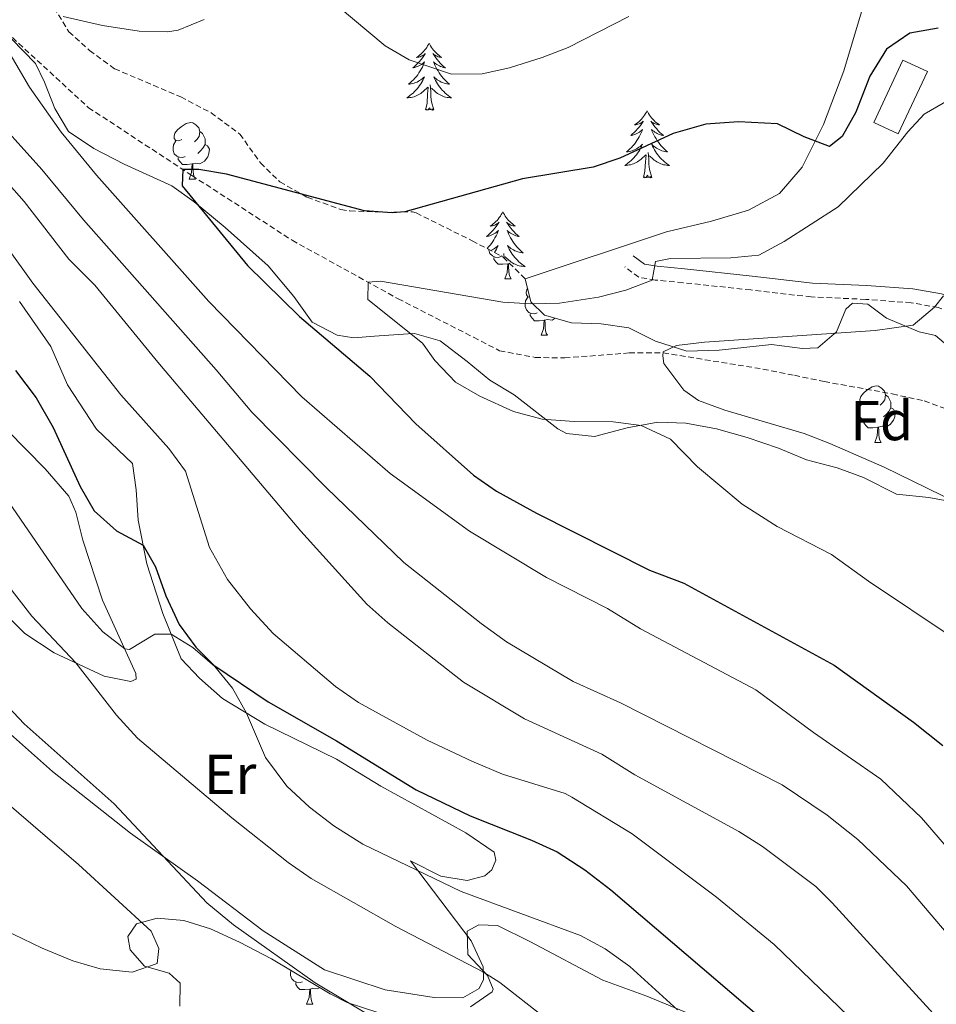
# Model space of a CAD drawing. Units: metres. Extents: x 624042 to 628550, y 4706011 to 4709061.
# Drawn here: x 625102 to 625265, y 4708207 to 4708382 of the extents above; entities that cross this region are included whole.
import ezdxf
from ezdxf.enums import TextEntityAlignment as Align

# ---------------------------------------------------------------- set-up
doc = ezdxf.new("R2010")
doc.units = ezdxf.units.M
doc.header["$MEASUREMENT"] = 0
doc.linetypes.add('TRAZOSX2', pattern=[1.5, 1, -0.5])
for name, color, linetype, lineweight in [('Level 11', 142, 'TRAZOSX2', 13), ('Level 15', 7, 'Continuous', 13), ('Level 21', 19, 'TRAZOSX2', 0), ('Level 35', 92, 'Continuous', 0), ('Level 36', 92, 'Continuous', 0), ('Level 37', 92, 'Continuous', 0), ('Level 4', 36, 'Continuous', 30), ('Level 5', 36, 'Continuous', 0), ('Level 52', 1, 'Continuous', 13)]:
    doc.layers.add(name, color=color, linetype=linetype, lineweight=lineweight)
doc.styles.add('Arial', font='ARIAL.TTF', dxfattribs={"height": 0.2})

msp = doc.modelspace()

# ---------------------------------------------------------------- linework, layer by layer
at = {"layer": 'Level 11', "color": 142, "linetype": 'TRAZOSX2', "lineweight": 13}
msp.add_polyline3d([(625100.96, 4708379.26, 554.09), (625114.5, 4708366.79, 552.24), (625132.87, 4708354.74, 549.8), (625150.71, 4708343.2, 546.76), (625169.53, 4708332.8, 544.32), (625182.98, 4708325.94, 542.97), (625187.59, 4708323.55, 542.04), (625193.91, 4708322.36, 541.2), (625199.18, 4708322.27, 540.94), (625210.65, 4708323.15, 540.44), (625216.69, 4708323.16, 539.93), (625234.44, 4708320.29, 538.67), (625240.02, 4708319.18, 537.49), (625245.35, 4708318.05, 536.81), (625257.43, 4708315.87, 535.89), (625263.11, 4708314.63, 535.46), (625268.66, 4708312.6, 535.13)], dxfattribs=at)
at = {"layer": 'Level 15', "linetype": 'Continuous', "lineweight": 13}
msp.add_polyline3d([(625263.68, 4708373.2, 548.4), (625258.47, 4708362.14, 548.4), (625254.13, 4708364.18, 548.4), (625259.34, 4708375.24, 548.4), (625263.68, 4708373.2, 548.4)], dxfattribs=at)
at = {"layer": 'Level 21', "color": 19, "linetype": 'Continuous', "lineweight": 0}
msp.add_polyline3d([(625211.33, 4708340.45, 546.28), (625213.34, 4708338.98, 545.6), (625215.62, 4708338.59, 544.93), (625220.47, 4708338.13, 544.21), (625232.53, 4708336.83, 543.18), (625243.23, 4708335.6, 542.74), (625252.86, 4708335.17, 542.15), (625261.11, 4708334.56, 540.97), (625266.2, 4708333.65, 539.87), (625272.88, 4708331.56, 538.82), (625280.04, 4708327.86, 537.56), (625286.81, 4708323.11, 536.85), (625295.12, 4708315.84, 536.19), (625299.4, 4708311.39, 535.83), (625306.07, 4708303.62, 535.07), (625312.46, 4708297.73, 534.73), (625316.25, 4708295.16, 534.36), (625329.24, 4708289.47, 533.46), (625333.78, 4708286.79, 533.25), (625340.37, 4708281.86, 532.89), (625342.76, 4708279.63, 532.71), (625346.08, 4708275.79, 532.23), (625360.04, 4708260.22, 529.5)], dxfattribs=at)
at = {"layer": 'Level 21', "color": 19, "linetype": 'TRAZOSX2', "lineweight": 0}
msp.add_polyline3d([(625357.05, 4708260.04, 529.68), (625344.22, 4708274.14, 532.23), (625340.97, 4708277.9, 532.71), (625338.77, 4708279.95, 532.89), (625332.4, 4708284.72, 533.25), (625328.11, 4708287.25, 533.46), (625315.04, 4708292.97, 534.36), (625310.91, 4708295.78, 534.73), (625304.28, 4708301.89, 535.07), (625297.56, 4708309.72, 535.83), (625293.4, 4708314.04, 536.19), (625285.27, 4708321.15, 536.85), (625278.71, 4708325.75, 537.56), (625274.4, 4708328.17, 538.44), (625272, 4708329.23, 538.82), (625265.61, 4708331.23, 539.87), (625260.8, 4708332.09, 540.97), (625252.71, 4708332.69, 542.15), (625243.03, 4708333.12, 542.74), (625232.25, 4708334.36, 543.18), (625220.22, 4708335.66, 544.21), (625215.29, 4708336.12, 544.93), (625212.34, 4708336.63, 545.6), (625209.86, 4708338.45, 546.28)], dxfattribs=at)
at = {"layer": 'Level 35', "color": 92, "linetype": 'TRAZOSX2', "lineweight": 0}
msp.add_polyline3d([(625101.61, 4708397.34, 561.61), (625103.89, 4708392.91, 561.24), (625107.57, 4708385.87, 560.26), (625111.01, 4708380.29, 559.51), (625114.68, 4708376.96, 558.9), (625119.11, 4708373.72, 558.05), (625130.91, 4708368.7, 556.89), (625136.28, 4708365.88, 556.72), (625141.38, 4708362.1, 556.05), (625145.09, 4708356.98, 555.29), (625148.51, 4708353.59, 553.97), (625153.36, 4708350.86, 553.52), (625159.38, 4708348.68, 552.46), (625160.98, 4708348.43, 552.17), (625167.3, 4708348.16, 551.16), (625172.09, 4708348.29, 549.56), (625172.76, 4708348.07, 549.39), (625182.71, 4708343.12, 547.53), (625188.22, 4708340.21, 547.11), (625192.15, 4708336.33, 547.2)], dxfattribs=at)
at = {"layer": 'Level 35', "color": 92, "linetype": 'Continuous', "lineweight": 0, "ltscale": 0.5}
for points in [[(625253.75, 4708389.82, 554.78), (625248.84, 4708373.34, 551.83), (625245.23, 4708363.82, 550.06), (625241.38, 4708356.19, 548.55), (625237.35, 4708351.53, 547.87), (625231.84, 4708348.58, 547.7), (625225.31, 4708346.61, 547.62), (625217.29, 4708344.72, 547.11), (625192.15, 4708336.33, 547.2)], [(625146.42, 4708338.63, 553.77), (625138.77, 4708345.45, 555.19), (625133.25, 4708350.02, 555.54), (625129.28, 4708352.86, 556.66), (625120.85, 4708356.73, 557.99), (625115.45, 4708359.54, 558.32), (625110.91, 4708362.54, 558.58), (625108.47, 4708366.65, 559.08), (625106.66, 4708371.31, 559.59), (625105.06, 4708374.63, 559.67), (625100.77, 4708379.06, 561.44)], [(625276.63, 4708295.12, 543.24), (625263.92, 4708297.47, 543.74), (625258.18, 4708298.03, 543.74), (625252.32, 4708300.98, 544.58), (625247.65, 4708302.7, 544.98), (625242.19, 4708304.16, 545.34), (625237.18, 4708306.19, 545.6), (625231.63, 4708308.13, 545.51), (625226.18, 4708309.67, 547.11), (625220.74, 4708310.65, 547.2), (625215.76, 4708310.82, 547.61), (625210.29, 4708309.83, 548.04), (625204.45, 4708308.32, 548.04), (625199.51, 4708308.83, 547.97), (625197.97, 4708309.63, 547.96), (625190.2, 4708315.69, 548.04), (625185.84, 4708318.34, 548.71), (625181.85, 4708321.63, 549.3), (625177.03, 4708325.31, 549.56), (625172.48, 4708326.62, 550.15), (625171.34, 4708326.57, 550.06), (625165.34, 4708326.13, 551.24), (625161.65, 4708325.83, 551.33), (625158.71, 4708326.33, 552.26), (625154.29, 4708328.62, 552.54), (625151.03, 4708333.22, 552.85), (625146.42, 4708338.63, 553.77)], [(625192.15, 4708336.33, 547.2), (625193.18, 4708332.28, 546.86), (625195.6, 4708329.86, 546.61), (625200.39, 4708328.52, 546.19), (625205.64, 4708328.33, 545.6), (625210.59, 4708327.63, 545.6), (625215.32, 4708325.28, 545.51), (625220.88, 4708323.47, 545.01), (625226.65, 4708323.63, 544.75), (625235.95, 4708324.68, 543.99), (625241.46, 4708323.94, 543.66), (625244.18, 4708324.05, 543.49), (625247.49, 4708326.9, 543.49), (625249.15, 4708330.94, 543.74), (625250.34, 4708331.99, 543.57), (625253.07, 4708331.86, 543.4), (625256.39, 4708329.33, 542.98), (625262.2, 4708326.93, 542.3), (625265.14, 4708326.29, 542.14), (625268.57, 4708323.38, 541.55)], [(625130.72, 4708206.95, 596.58), (625130.81, 4708211.02, 597.61), (625128.81, 4708212.82, 597.52), (625124.44, 4708214.09, 597.44), (625121.87, 4708216.95, 597.1), (625121.49, 4708219.36, 597.1), (625123, 4708221.6, 597.1), (625126.72, 4708222.63, 596.34), (625131.42, 4708222.18, 596.09), (625136.17, 4708220.72, 595.6), (625141.36, 4708218.34, 594.91), (625147.04, 4708215.36, 594.41), (625157.46, 4708209.14, 593.48), (625160.46, 4708207.63, 592.55), (625165.94, 4708205.82, 592.05)], [(625182.43, 4708206.85, 589.35), (625186.27, 4708209.49, 587.21), (625186.46, 4708209.95, 586.99), (625185.42, 4708212.39, 586.14), (625181.94, 4708216.16, 585.22), (625181.84, 4708220.27, 584.88), (625183.92, 4708221.41, 584.88), (625187.24, 4708221.29, 584.88), (625192.95, 4708218.45, 584.29), (625205.98, 4708211.58, 583.53), (625213.76, 4708208.74, 582.35), (625222.07, 4708205.31, 581.59)]]:
    msp.add_polyline3d(points, dxfattribs=at)
at = {"layer": 'Level 36', "color": 92, "linetype": 'Continuous', "lineweight": 0}
for p, q in [((625132.38, 4708354.1, 0.01), (625133.5, 4708354.1, 0.01)), ((625188.43, 4708340, 0.01), (625188.35, 4708340.86, 0.01)), ((625187.88, 4708340.39, 0.01), (625187.94, 4708340.45, 0.01)), ((625188.01, 4708340.32, 0.01), (625188.02, 4708340.41, 0.01)), ((625189.37, 4708339.08, 0.01), (625189.17, 4708339.02, 0.01)), ((625188.52, 4708336.33, 0.01), (625189.64, 4708336.33, 0.01)), ((625194.99, 4708326.3, 0.01), (625196.12, 4708326.3, 0.01)), ((625254.34, 4708307.25, 0.01), (625255.46, 4708307.25, 0.01)), ((625153.28, 4708207.31, 0.01), (625154.41, 4708207.31, 0.01))]:
    msp.add_line(p, q, dxfattribs=at)
for points in [[(625175.06, 4708378.26, 0.01), (625174.95, 4708378.04, 0.01), (625174.8, 4708377.77, 0.01), (625174.63, 4708377.5, 0.01), (625174.45, 4708377.24, 0.01), (625174.25, 4708377, 0.01), (625174.04, 4708376.76, 0.01), (625173.83, 4708376.53, 0.01), (625173.6, 4708376.32, 0.01), (625173.36, 4708376.11, 0.01), (625173.1, 4708375.92, 0.01), (625172.84, 4708375.74, 0.01), (625173.04, 4708375.77, 0.01), (625173.25, 4708375.8, 0.01), (625173.45, 4708375.86, 0.01), (625173.64, 4708375.93, 0.01), (625173.83, 4708376.01, 0.01), (625174.01, 4708376.11, 0.01), (625174.18, 4708376.22, 0.01), (625174.39, 4708376.42, 0.01), (625174.35, 4708376.35, 0.01), (625174.12, 4708376, 0.01), (625173.88, 4708375.67, 0.01), (625173.62, 4708375.34, 0.01), (625173.35, 4708375.03, 0.01), (625173.07, 4708374.72, 0.01), (625172.78, 4708374.43, 0.01), (625172.48, 4708374.14, 0.01), (625172.16, 4708373.87, 0.01), (625172.29, 4708373.9, 0.01), (625172.53, 4708373.96, 0.01), (625172.78, 4708374.03, 0.01), (625173.01, 4708374.12, 0.01), (625173.24, 4708374.22, 0.01), (625173.47, 4708374.34, 0.01), (625173.68, 4708374.47, 0.01), (625173.89, 4708374.61, 0.01), (625174.09, 4708374.77, 0.01), (625174.27, 4708374.94, 0.01), (625174.18, 4708374.72, 0.01), (625174.03, 4708374.36, 0.01), (625173.86, 4708374, 0.01), (625173.67, 4708373.66, 0.01), (625173.47, 4708373.32, 0.01), (625173.26, 4708372.98, 0.01), (625173.03, 4708372.66, 0.01), (625172.8, 4708372.35, 0.01), (625172.54, 4708372.05, 0.01), (625172.28, 4708371.76, 0.01), (625172, 4708371.48, 0.01), (625171.72, 4708371.2, 0.01), (625171.42, 4708370.95, 0.01), (625171.62, 4708370.97, 0.01), (625171.88, 4708371.02, 0.01), (625172.15, 4708371.08, 0.01), (625172.41, 4708371.16, 0.01), (625172.66, 4708371.26, 0.01), (625172.91, 4708371.36, 0.01), (625173.15, 4708371.49, 0.01), (625173.38, 4708371.62, 0.01), (625173.61, 4708371.77, 0.01), (625173.82, 4708371.94, 0.01), (625174.03, 4708372.11, 0.01), (625174.23, 4708372.3, 0.01), (625174.08, 4708371.98, 0.01), (625173.93, 4708371.65, 0.01), (625173.76, 4708371.34, 0.01), (625173.58, 4708371.04, 0.01), (625173.38, 4708370.74, 0.01), (625173.17, 4708370.45, 0.01), (625172.95, 4708370.17, 0.01), (625172.71, 4708369.9, 0.01), (625172.47, 4708369.65, 0.01), (625172.21, 4708369.4, 0.01), (625171.94, 4708369.17, 0.01), (625171.66, 4708368.94, 0.01), (625171.37, 4708368.74, 0.01), (625171.08, 4708368.54, 0.01), (625171.35, 4708368.55, 0.01), (625171.61, 4708368.58, 0.01), (625171.87, 4708368.62, 0.01), (625172.13, 4708368.68, 0.01), (625172.39, 4708368.75, 0.01), (625172.64, 4708368.84, 0.01), (625172.88, 4708368.94, 0.01), (625173.12, 4708369.06, 0.01), (625173.35, 4708369.19, 0.01), (625173.57, 4708369.33, 0.01), (625173.78, 4708369.49, 0.01), (625173.99, 4708369.66, 0.01), (625174.83, 4708370.46, 0.01)], [(625175.06, 4708378.26, 0.01), (625175.17, 4708378.04, 0.01), (625175.33, 4708377.77, 0.01), (625175.5, 4708377.5, 0.01), (625175.68, 4708377.24, 0.01), (625175.87, 4708377, 0.01), (625176.08, 4708376.76, 0.01), (625176.3, 4708376.53, 0.01), (625176.53, 4708376.32, 0.01), (625176.77, 4708376.11, 0.01), (625177.02, 4708375.92, 0.01), (625177.28, 4708375.74, 0.01), (625177.08, 4708375.77, 0.01), (625176.88, 4708375.8, 0.01), (625176.68, 4708375.86, 0.01), (625176.48, 4708375.93, 0.01), (625176.29, 4708376.01, 0.01), (625176.11, 4708376.11, 0.01), (625175.94, 4708376.22, 0.01), (625175.73, 4708376.42, 0.01), (625175.78, 4708376.35, 0.01), (625176, 4708376, 0.01), (625176.25, 4708375.67, 0.01), (625176.5, 4708375.34, 0.01), (625176.77, 4708375.03, 0.01), (625177.05, 4708374.72, 0.01), (625177.34, 4708374.43, 0.01), (625177.65, 4708374.14, 0.01), (625177.96, 4708373.87, 0.01), (625177.84, 4708373.9, 0.01), (625177.59, 4708373.96, 0.01), (625177.35, 4708374.03, 0.01), (625177.11, 4708374.12, 0.01), (625176.88, 4708374.22, 0.01), (625176.66, 4708374.34, 0.01), (625176.44, 4708374.47, 0.01), (625176.24, 4708374.61, 0.01), (625176.04, 4708374.77, 0.01), (625175.85, 4708374.94, 0.01), (625175.94, 4708374.72, 0.01), (625176.1, 4708374.36, 0.01), (625176.27, 4708374, 0.01), (625176.45, 4708373.66, 0.01), (625176.65, 4708373.32, 0.01), (625176.86, 4708372.98, 0.01), (625177.09, 4708372.66, 0.01), (625177.33, 4708372.35, 0.01), (625177.58, 4708372.05, 0.01), (625177.84, 4708371.76, 0.01), (625178.12, 4708371.48, 0.01), (625178.41, 4708371.2, 0.01), (625178.7, 4708370.95, 0.01), (625178.51, 4708370.97, 0.01), (625178.24, 4708371.02, 0.01), (625177.98, 4708371.08, 0.01), (625177.72, 4708371.16, 0.01), (625177.46, 4708371.26, 0.01), (625177.22, 4708371.36, 0.01), (625176.97, 4708371.49, 0.01), (625176.74, 4708371.62, 0.01), (625176.52, 4708371.77, 0.01), (625176.3, 4708371.94, 0.01), (625176.09, 4708372.11, 0.01), (625175.9, 4708372.3, 0.01), (625176.04, 4708371.98, 0.01), (625176.19, 4708371.65, 0.01), (625176.36, 4708371.34, 0.01), (625176.55, 4708371.04, 0.01), (625176.74, 4708370.74, 0.01), (625176.95, 4708370.45, 0.01), (625177.18, 4708370.17, 0.01), (625177.41, 4708369.9, 0.01), (625177.66, 4708369.65, 0.01), (625177.92, 4708369.4, 0.01), (625178.18, 4708369.17, 0.01), (625178.46, 4708368.94, 0.01), (625178.75, 4708368.74, 0.01), (625179.04, 4708368.54, 0.01), (625178.78, 4708368.55, 0.01), (625178.51, 4708368.58, 0.01), (625178.25, 4708368.62, 0.01), (625177.99, 4708368.68, 0.01), (625177.74, 4708368.75, 0.01), (625177.49, 4708368.84, 0.01), (625177.24, 4708368.94, 0.01), (625177.01, 4708369.06, 0.01), (625176.78, 4708369.19, 0.01), (625176.55, 4708369.33, 0.01), (625176.34, 4708369.49, 0.01), (625176.14, 4708369.66, 0.01), (625175.48, 4708370.28, 0.01)], [(625174.44, 4708366.41, 0.01), (625174.69, 4708367.53, 0.01), (625174.8, 4708369.27, 0.01), (625174.85, 4708369.7, 0.01), (625174.91, 4708370.42, 0.01)], [(625175.91, 4708366.41, 0.01), (625175.48, 4708367.85, 0.01), (625175.39, 4708368.75, 0.01), (625175.35, 4708369.7, 0.01), (625175.24, 4708370.87, 0.01)], [(625175.91, 4708366.41, 0.01), (625175.74, 4708366.34, 0.01), (625175.72, 4708366.58, 0.01), (625175.53, 4708366.36, 0.01), (625175.41, 4708366.56, 0.01), (625175.29, 4708366.45, 0.01), (625175.02, 4708366.4, 0.01), (625175.21, 4708366.79, 0.01), (625174.83, 4708366.41, 0.01), (625174.64, 4708366.36, 0.01), (625174.6, 4708366.52, 0.01), (625174.44, 4708366.41, 0.01)], [(625213.83, 4708366.24, 0.01), (625213.72, 4708366.02, 0.01), (625213.56, 4708365.74, 0.01), (625213.39, 4708365.48, 0.01), (625213.21, 4708365.22, 0.01), (625213.02, 4708364.97, 0.01), (625212.81, 4708364.73, 0.01), (625212.59, 4708364.51, 0.01), (625212.36, 4708364.29, 0.01), (625212.12, 4708364.09, 0.01), (625211.87, 4708363.9, 0.01), (625211.61, 4708363.72, 0.01), (625211.81, 4708363.74, 0.01), (625212.01, 4708363.78, 0.01), (625212.21, 4708363.83, 0.01), (625212.41, 4708363.9, 0.01), (625212.6, 4708363.99, 0.01), (625212.78, 4708364.09, 0.01), (625212.95, 4708364.2, 0.01), (625213.16, 4708364.39, 0.01), (625213.12, 4708364.32, 0.01), (625212.88, 4708363.98, 0.01), (625212.64, 4708363.64, 0.01), (625212.39, 4708363.32, 0.01), (625212.12, 4708363, 0.01), (625211.84, 4708362.7, 0.01), (625211.55, 4708362.4, 0.01), (625211.24, 4708362.12, 0.01), (625210.93, 4708361.85, 0.01), (625211.05, 4708361.87, 0.01), (625211.3, 4708361.93, 0.01), (625211.54, 4708362, 0.01), (625211.78, 4708362.09, 0.01), (625212.01, 4708362.19, 0.01), (625212.23, 4708362.31, 0.01), (625212.45, 4708362.44, 0.01), (625212.66, 4708362.59, 0.01), (625212.85, 4708362.74, 0.01), (625213.04, 4708362.92, 0.01), (625212.95, 4708362.69, 0.01), (625212.8, 4708362.33, 0.01), (625212.62, 4708361.98, 0.01), (625212.44, 4708361.63, 0.01), (625212.24, 4708361.29, 0.01), (625212.03, 4708360.96, 0.01), (625211.8, 4708360.64, 0.01), (625211.56, 4708360.33, 0.01), (625211.31, 4708360.02, 0.01), (625211.05, 4708359.73, 0.01), (625210.77, 4708359.45, 0.01), (625210.48, 4708359.18, 0.01), (625210.19, 4708358.92, 0.01), (625210.38, 4708358.95, 0.01), (625210.65, 4708358.99, 0.01), (625210.91, 4708359.06, 0.01), (625211.17, 4708359.14, 0.01), (625211.43, 4708359.23, 0.01), (625211.68, 4708359.34, 0.01), (625211.92, 4708359.46, 0.01), (625212.15, 4708359.6, 0.01), (625212.38, 4708359.75, 0.01), (625212.59, 4708359.91, 0.01), (625212.8, 4708360.09, 0.01), (625212.99, 4708360.28, 0.01), (625212.85, 4708359.95, 0.01), (625212.7, 4708359.63, 0.01), (625212.53, 4708359.32, 0.01), (625212.34, 4708359.01, 0.01), (625212.15, 4708358.71, 0.01), (625211.94, 4708358.42, 0.01), (625211.71, 4708358.15, 0.01), (625211.48, 4708357.88, 0.01), (625211.23, 4708357.62, 0.01), (625210.98, 4708357.38, 0.01), (625210.71, 4708357.14, 0.01), (625210.43, 4708356.92, 0.01), (625210.14, 4708356.71, 0.01), (625209.85, 4708356.52, 0.01), (625210.11, 4708356.53, 0.01), (625210.38, 4708356.55, 0.01), (625210.64, 4708356.6, 0.01), (625210.9, 4708356.65, 0.01), (625211.15, 4708356.72, 0.01), (625211.4, 4708356.81, 0.01), (625211.65, 4708356.91, 0.01), (625211.88, 4708357.03, 0.01), (625212.11, 4708357.16, 0.01), (625212.34, 4708357.31, 0.01), (625212.55, 4708357.46, 0.01), (625212.75, 4708357.63, 0.01), (625213.6, 4708358.43, 0.01)], [(625213.83, 4708366.24, 0.01), (625213.94, 4708366.02, 0.01), (625214.09, 4708365.74, 0.01), (625214.26, 4708365.48, 0.01), (625214.44, 4708365.22, 0.01), (625214.64, 4708364.97, 0.01), (625214.84, 4708364.73, 0.01), (625215.06, 4708364.51, 0.01), (625215.29, 4708364.29, 0.01), (625215.53, 4708364.09, 0.01), (625215.78, 4708363.9, 0.01), (625216.04, 4708363.72, 0.01), (625215.85, 4708363.74, 0.01), (625215.64, 4708363.78, 0.01), (625215.44, 4708363.83, 0.01), (625215.25, 4708363.9, 0.01), (625215.06, 4708363.99, 0.01), (625214.88, 4708364.09, 0.01), (625214.7, 4708364.2, 0.01), (625214.5, 4708364.39, 0.01), (625214.54, 4708364.32, 0.01), (625214.77, 4708363.98, 0.01), (625215.01, 4708363.64, 0.01), (625215.27, 4708363.32, 0.01), (625215.54, 4708363, 0.01), (625215.82, 4708362.7, 0.01), (625216.11, 4708362.4, 0.01), (625216.41, 4708362.12, 0.01), (625216.73, 4708361.85, 0.01), (625216.6, 4708361.87, 0.01), (625216.36, 4708361.93, 0.01), (625216.11, 4708362, 0.01), (625215.88, 4708362.09, 0.01), (625215.65, 4708362.19, 0.01), (625215.42, 4708362.31, 0.01), (625215.21, 4708362.44, 0.01), (625215, 4708362.59, 0.01), (625214.8, 4708362.74, 0.01), (625214.62, 4708362.92, 0.01), (625214.7, 4708362.69, 0.01), (625214.86, 4708362.33, 0.01), (625215.03, 4708361.98, 0.01), (625215.22, 4708361.63, 0.01), (625215.42, 4708361.29, 0.01), (625215.63, 4708360.96, 0.01), (625215.86, 4708360.64, 0.01), (625216.1, 4708360.33, 0.01), (625216.35, 4708360.02, 0.01), (625216.61, 4708359.73, 0.01), (625216.88, 4708359.45, 0.01), (625217.17, 4708359.18, 0.01), (625217.47, 4708358.92, 0.01), (625217.27, 4708358.95, 0.01), (625217.01, 4708358.99, 0.01), (625216.74, 4708359.06, 0.01), (625216.48, 4708359.14, 0.01), (625216.23, 4708359.23, 0.01), (625215.98, 4708359.34, 0.01), (625215.74, 4708359.46, 0.01), (625215.51, 4708359.6, 0.01), (625215.28, 4708359.75, 0.01), (625215.06, 4708359.91, 0.01), (625214.86, 4708360.09, 0.01), (625214.66, 4708360.28, 0.01), (625214.8, 4708359.95, 0.01), (625214.96, 4708359.63, 0.01), (625215.13, 4708359.32, 0.01), (625215.31, 4708359.01, 0.01), (625215.51, 4708358.71, 0.01), (625215.72, 4708358.42, 0.01), (625215.94, 4708358.15, 0.01), (625216.18, 4708357.88, 0.01), (625216.42, 4708357.62, 0.01), (625216.68, 4708357.38, 0.01), (625216.95, 4708357.14, 0.01), (625217.23, 4708356.92, 0.01), (625217.52, 4708356.71, 0.01), (625217.81, 4708356.52, 0.01), (625217.54, 4708356.53, 0.01), (625217.28, 4708356.55, 0.01), (625217.02, 4708356.6, 0.01), (625216.76, 4708356.65, 0.01), (625216.5, 4708356.72, 0.01), (625216.25, 4708356.81, 0.01), (625216.01, 4708356.91, 0.01), (625215.77, 4708357.03, 0.01), (625215.54, 4708357.16, 0.01), (625215.32, 4708357.31, 0.01), (625215.11, 4708357.46, 0.01), (625214.9, 4708357.63, 0.01), (625214.25, 4708358.25, 0.01)], [(625131.08, 4708361.16, 0.01), (625130.55, 4708360.89, 0.01), (625130.02, 4708360.95, 0.01), (625129.75, 4708361.32, 0.01), (625129.7, 4708361.74, 0.01), (625129.86, 4708362.26, 0.01), (625130.34, 4708362.86, 0.01), (625130.97, 4708363.39, 0.01), (625131.87, 4708363.97, 0.01), (625132.62, 4708364.13, 0.01), (625133.04, 4708364.08, 0.01), (625133.57, 4708363.76, 0.01), (625134.1, 4708363.18, 0.01), (625134.26, 4708362.54, 0.01), (625134.15, 4708361.69, 0.01), (625133.73, 4708361.16, 0.01), (625133.31, 4708360.73, 0.01)], [(625134.26, 4708362.54, 0.01), (625134.74, 4708362.22, 0.01), (625135.05, 4708361.58, 0.01), (625135.21, 4708361.26, 0.01), (625135.21, 4708360.68, 0.01), (625135.21, 4708360.26, 0.01), (625134.84, 4708359.57, 0.01), (625134.42, 4708359.09, 0.01), (625133.94, 4708358.67, 0.01)], [(625131.66, 4708358.08, 0.01), (625131.24, 4708357.92, 0.01), (625130.65, 4708357.98, 0.01), (625130.18, 4708358.19, 0.01), (625129.75, 4708358.61, 0.01), (625129.54, 4708359.2, 0.01), (625129.54, 4708359.62, 0.01), (625129.59, 4708360.2, 0.01), (625130.02, 4708360.89, 0.01)], [(625135.21, 4708360.26, 0.01), (625135.67, 4708360.01, 0.01), (625136.01, 4708359.39, 0.01), (625135.9, 4708358.67, 0.01), (625135.69, 4708358.03, 0.01), (625135.11, 4708357.29, 0.01), (625134.31, 4708356.81, 0.01), (625133.46, 4708356.91, 0.01), (625133.03, 4708356.78, 0.01)], [(625213.21, 4708354.38, 0.01), (625213.45, 4708355.5, 0.01), (625213.57, 4708357.24, 0.01), (625213.62, 4708357.68, 0.01), (625213.68, 4708358.4, 0.01)], [(625214.68, 4708354.38, 0.01), (625214.25, 4708355.82, 0.01), (625214.16, 4708356.73, 0.01), (625214.11, 4708357.68, 0.01), (625214.01, 4708358.84, 0.01)], [(625132.92, 4708356.78, 0.01), (625132.03, 4708356.7, 0.01), (625131.19, 4708356.7, 0.01), (625130.76, 4708357.13, 0.01), (625130.44, 4708357.6, 0.01), (625130.44, 4708357.92, 0.01)], [(625132.38, 4708354.1, 0.01), (625132.81, 4708355.26, 0.01), (625132.92, 4708356.78, 0.01), (625133.03, 4708356.78, 0.01), (625133.07, 4708356.2, 0.01), (625133.1, 4708355.51, 0.01), (625133.17, 4708354.9, 0.01), (625133.29, 4708354.5, 0.01), (625133.5, 4708354.1, 0.01)], [(625214.68, 4708354.38, 0.01), (625214.5, 4708354.32, 0.01), (625214.49, 4708354.56, 0.01), (625214.3, 4708354.33, 0.01), (625214.18, 4708354.54, 0.01), (625214.05, 4708354.43, 0.01), (625213.78, 4708354.37, 0.01), (625213.98, 4708354.77, 0.01), (625213.6, 4708354.39, 0.01), (625213.41, 4708354.33, 0.01), (625213.37, 4708354.5, 0.01), (625213.21, 4708354.38, 0.01)], [(625188.17, 4708348.25, 0.01), (625188.06, 4708348.03, 0.01), (625187.9, 4708347.76, 0.01), (625187.74, 4708347.49, 0.01), (625187.55, 4708347.23, 0.01), (625187.36, 4708346.98, 0.01), (625187.15, 4708346.75, 0.01), (625186.93, 4708346.52, 0.01), (625186.7, 4708346.3, 0.01), (625186.46, 4708346.1, 0.01), (625186.21, 4708345.91, 0.01), (625185.95, 4708345.73, 0.01), (625186.15, 4708345.76, 0.01), (625186.36, 4708345.79, 0.01), (625186.55, 4708345.85, 0.01), (625186.75, 4708345.92, 0.01), (625186.94, 4708346, 0.01), (625187.12, 4708346.1, 0.01), (625187.29, 4708346.21, 0.01), (625187.5, 4708346.4, 0.01), (625187.46, 4708346.34, 0.01), (625187.23, 4708345.99, 0.01), (625186.98, 4708345.66, 0.01), (625186.73, 4708345.33, 0.01), (625186.46, 4708345.02, 0.01), (625186.18, 4708344.71, 0.01), (625185.89, 4708344.42, 0.01), (625185.58, 4708344.13, 0.01), (625185.27, 4708343.86, 0.01), (625185.4, 4708343.89, 0.01), (625185.64, 4708343.94, 0.01), (625185.88, 4708344.02, 0.01), (625186.12, 4708344.1, 0.01), (625186.35, 4708344.21, 0.01), (625186.57, 4708344.33, 0.01), (625186.79, 4708344.46, 0.01), (625187, 4708344.6, 0.01), (625187.19, 4708344.76, 0.01), (625187.38, 4708344.93, 0.01), (625187.29, 4708344.71, 0.01), (625187.14, 4708344.35, 0.01), (625186.97, 4708343.99, 0.01), (625186.78, 4708343.64, 0.01), (625186.58, 4708343.3, 0.01), (625186.37, 4708342.97, 0.01), (625186.14, 4708342.65, 0.01), (625185.9, 4708342.34, 0.01), (625185.65, 4708342.04, 0.01), (625185.39, 4708341.74, 0.01), (625185.37, 4708341.72, 0.01)], [(625188.17, 4708348.25, 0.01), (625188.28, 4708348.03, 0.01), (625188.44, 4708347.76, 0.01), (625188.6, 4708347.49, 0.01), (625188.79, 4708347.23, 0.01), (625188.98, 4708346.98, 0.01), (625189.19, 4708346.75, 0.01), (625189.41, 4708346.52, 0.01), (625189.64, 4708346.3, 0.01), (625189.88, 4708346.1, 0.01), (625190.13, 4708345.91, 0.01), (625190.39, 4708345.73, 0.01), (625190.19, 4708345.76, 0.01), (625189.98, 4708345.79, 0.01), (625189.79, 4708345.85, 0.01), (625189.59, 4708345.92, 0.01), (625189.4, 4708346, 0.01), (625189.22, 4708346.1, 0.01), (625189.05, 4708346.21, 0.01), (625188.84, 4708346.4, 0.01), (625188.88, 4708346.34, 0.01), (625189.11, 4708345.99, 0.01), (625189.36, 4708345.66, 0.01), (625189.61, 4708345.33, 0.01), (625189.88, 4708345.02, 0.01), (625190.16, 4708344.71, 0.01), (625190.45, 4708344.42, 0.01), (625190.76, 4708344.13, 0.01), (625191.07, 4708343.86, 0.01), (625190.94, 4708343.89, 0.01), (625190.7, 4708343.94, 0.01), (625190.46, 4708344.02, 0.01), (625190.22, 4708344.1, 0.01), (625189.99, 4708344.21, 0.01), (625189.77, 4708344.33, 0.01), (625189.55, 4708344.46, 0.01), (625189.34, 4708344.6, 0.01), (625189.15, 4708344.76, 0.01), (625188.96, 4708344.93, 0.01), (625189.05, 4708344.71, 0.01), (625189.2, 4708344.35, 0.01), (625189.37, 4708343.99, 0.01), (625189.56, 4708343.64, 0.01), (625189.76, 4708343.3, 0.01), (625189.97, 4708342.97, 0.01), (625190.2, 4708342.65, 0.01), (625190.44, 4708342.34, 0.01), (625190.69, 4708342.04, 0.01), (625190.95, 4708341.74, 0.01), (625191.23, 4708341.46, 0.01), (625191.51, 4708341.19, 0.01), (625191.81, 4708340.94, 0.01), (625191.62, 4708340.96, 0.01), (625191.35, 4708341.01, 0.01), (625191.08, 4708341.07, 0.01), (625190.83, 4708341.15, 0.01), (625190.57, 4708341.24, 0.01), (625190.32, 4708341.35, 0.01), (625190.08, 4708341.48, 0.01), (625189.85, 4708341.61, 0.01), (625189.62, 4708341.76, 0.01), (625189.41, 4708341.93, 0.01), (625189.2, 4708342.1, 0.01), (625189.01, 4708342.29, 0.01), (625189.15, 4708341.96, 0.01), (625189.3, 4708341.64, 0.01), (625189.47, 4708341.33, 0.01), (625189.65, 4708341.02, 0.01), (625189.85, 4708340.73, 0.01), (625190.06, 4708340.44, 0.01), (625190.28, 4708340.16, 0.01), (625190.52, 4708339.89, 0.01), (625190.76, 4708339.64, 0.01), (625191.02, 4708339.39, 0.01), (625191.29, 4708339.16, 0.01), (625191.57, 4708338.93, 0.01), (625191.86, 4708338.72, 0.01), (625192.15, 4708338.53, 0.01), (625191.88, 4708338.54, 0.01), (625191.62, 4708338.57, 0.01), (625191.36, 4708338.61, 0.01), (625191.1, 4708338.67, 0.01), (625190.85, 4708338.74, 0.01), (625190.6, 4708338.82, 0.01), (625190.35, 4708338.93, 0.01), (625190.11, 4708339.04, 0.01), (625189.88, 4708339.18, 0.01), (625189.66, 4708339.32, 0.01), (625189.45, 4708339.48, 0.01), (625189.25, 4708339.65, 0.01), (625188.59, 4708340.27, 0.01)], [(625187.8, 4708340.31, 0.01), (625187.38, 4708340.15, 0.01), (625186.79, 4708340.21, 0.01), (625186.32, 4708340.42, 0.01), (625185.89, 4708340.84, 0.01), (625185.68, 4708341.43, 0.01), (625185.68, 4708341.55, 0.01)], [(625186.04, 4708341.36, 0.01), (625186.26, 4708341.48, 0.01), (625186.49, 4708341.61, 0.01), (625186.72, 4708341.76, 0.01), (625186.93, 4708341.93, 0.01), (625187.14, 4708342.1, 0.01), (625187.33, 4708342.29, 0.01), (625187.19, 4708341.96, 0.01), (625187.04, 4708341.64, 0.01), (625186.87, 4708341.33, 0.01), (625186.69, 4708341.02, 0.01)], [(625189.06, 4708339.02, 0.01), (625188.17, 4708338.93, 0.01), (625187.32, 4708338.93, 0.01), (625186.9, 4708339.36, 0.01), (625186.58, 4708339.84, 0.01), (625186.58, 4708340.15, 0.01)], [(625188.52, 4708336.33, 0.01), (625188.95, 4708337.49, 0.01), (625189.06, 4708339.02, 0.01), (625189.17, 4708339.02, 0.01), (625189.2, 4708338.43, 0.01), (625189.24, 4708337.74, 0.01), (625189.31, 4708337.13, 0.01), (625189.42, 4708336.73, 0.01), (625189.64, 4708336.33, 0.01)], [(625192.97, 4708333.11, 0.01), (625192.63, 4708333.14, 0.01), (625192.36, 4708333.52, 0.01), (625192.31, 4708333.94, 0.01), (625192.47, 4708334.46, 0.01), (625192.59, 4708334.61, 0.01)], [(625102.22, 4708332.32, 573.67), (625107.77, 4708324.33, 574), (625110.78, 4708317.51, 574.43), (625115.88, 4708309.61, 575.18), (625122.3, 4708303.47, 573.41), (625122.96, 4708298.82, 573.08), (625123.33, 4708293.4, 574.09), (625124.87, 4708285.65, 575.69), (625127.7, 4708276.82, 579.32), (625130.94, 4708268.73, 580.83), (625134.21, 4708265.29, 580.83), (625138.31, 4708261.66, 580.92), (625145.84, 4708257.12, 579.32), (625158.62, 4708250.91, 577.8), (625166.5, 4708246.1, 577.63), (625181.62, 4708237.78, 577.46), (625186.62, 4708234.37, 577.8), (625186.91, 4708232.92, 578.05), (625186.22, 4708231.19, 578.22), (625184.99, 4708230.13, 578.39), (625181.83, 4708229.32, 578.3), (625177.15, 4708230.07, 578.64), (625171.76, 4708232.82, 579.48), (625182.52, 4708218.56, 583.28), (625184.7, 4708213.96, 584.63), (625184.74, 4708211.68, 585.55), (625183.97, 4708210.08, 585.98), (625181.03, 4708208.45, 586.06), (625175.95, 4708208.47, 587.24), (625167.26, 4708209.88, 588.42), (625156.46, 4708213.44, 588.67), (625145.57, 4708220.34, 589.01), (625133.86, 4708229.23, 589.6), (625121.98, 4708237.71, 590.44), (625108.09, 4708248.71, 590.86), (625097.87, 4708257.69, 590.61)], [(625194.28, 4708330.28, 0.01), (625193.85, 4708330.12, 0.01), (625193.26, 4708330.18, 0.01), (625192.79, 4708330.38, 0.01), (625192.36, 4708330.81, 0.01), (625192.15, 4708331.4, 0.01), (625192.15, 4708331.82, 0.01), (625192.2, 4708332.4, 0.01), (625192.63, 4708333.09, 0.01)], [(625195.54, 4708328.98, 0.01), (625194.64, 4708328.9, 0.01), (625193.8, 4708328.9, 0.01), (625193.38, 4708329.32, 0.01), (625193.06, 4708329.8, 0.01), (625193.06, 4708330.12, 0.01)], [(625194.99, 4708326.3, 0.01), (625195.42, 4708327.46, 0.01), (625195.54, 4708328.98, 0.01), (625195.64, 4708328.98, 0.01), (625195.68, 4708328.4, 0.01), (625195.72, 4708327.71, 0.01), (625195.78, 4708327.1, 0.01), (625195.9, 4708326.7, 0.01), (625196.12, 4708326.3, 0.01)], [(625197.48, 4708329.33, 0.01), (625196.92, 4708329, 0.01), (625196.08, 4708329.11, 0.01), (625195.64, 4708328.98, 0.01)], [(625253.04, 4708314.31, 0.01), (625252.51, 4708314.04, 0.01), (625251.98, 4708314.1, 0.01), (625251.71, 4708314.47, 0.01), (625251.66, 4708314.89, 0.01), (625251.82, 4708315.41, 0.01), (625252.3, 4708316.01, 0.01), (625252.93, 4708316.54, 0.01), (625253.83, 4708317.12, 0.01), (625254.58, 4708317.28, 0.01), (625255, 4708317.23, 0.01), (625255.53, 4708316.91, 0.01), (625256.06, 4708316.33, 0.01), (625256.22, 4708315.69, 0.01), (625256.11, 4708314.84, 0.01), (625255.69, 4708314.31, 0.01), (625255.27, 4708313.88, 0.01)], [(625256.22, 4708315.69, 0.01), (625256.7, 4708315.37, 0.01), (625257.01, 4708314.73, 0.01), (625257.17, 4708314.41, 0.01), (625257.17, 4708313.83, 0.01), (625257.17, 4708313.41, 0.01), (625256.8, 4708312.72, 0.01), (625256.38, 4708312.24, 0.01), (625255.9, 4708311.82, 0.01)], [(625253.62, 4708311.23, 0.01), (625253.2, 4708311.07, 0.01), (625252.61, 4708311.13, 0.01), (625252.14, 4708311.34, 0.01), (625251.71, 4708311.76, 0.01), (625251.5, 4708312.35, 0.01), (625251.5, 4708312.77, 0.01), (625251.55, 4708313.35, 0.01), (625251.98, 4708314.04, 0.01)], [(625257.17, 4708313.41, 0.01), (625257.63, 4708313.16, 0.01), (625257.97, 4708312.54, 0.01), (625257.86, 4708311.82, 0.01), (625257.65, 4708311.18, 0.01), (625257.07, 4708310.44, 0.01), (625256.27, 4708309.96, 0.01), (625255.42, 4708310.06, 0.01), (625254.99, 4708309.93, 0.01)], [(625254.88, 4708309.93, 0.01), (625253.99, 4708309.85, 0.01), (625253.15, 4708309.85, 0.01), (625252.72, 4708310.28, 0.01), (625252.4, 4708310.75, 0.01), (625252.4, 4708311.07, 0.01)], [(625095.91, 4708280.39, 588.93), (625103.17, 4708273.22, 587.83), (625108.37, 4708269.81, 585.89), (625117.28, 4708265.67, 583.87), (625122, 4708264.68, 582.18), (625122.99, 4708265.11, 581.42), (625122.9, 4708266.11, 581), (625116.99, 4708279.17, 578.05), (625113.47, 4708289.86, 576.2), (625112.22, 4708294.81, 575.27), (625111, 4708297.69, 575.27), (625106.77, 4708302.56, 575.61), (625100.1, 4708309.39, 576.45)], [(625254.34, 4708307.25, 0.01), (625254.77, 4708308.41, 0.01), (625254.88, 4708309.93, 0.01), (625254.99, 4708309.93, 0.01), (625255.03, 4708309.35, 0.01), (625255.06, 4708308.66, 0.01), (625255.13, 4708308.05, 0.01), (625255.25, 4708307.65, 0.01), (625255.46, 4708307.25, 0.01)], [(625152.57, 4708211.29, 0.01), (625152.14, 4708211.13, 0.01), (625151.56, 4708211.19, 0.01), (625151.08, 4708211.4, 0.01), (625150.66, 4708211.83, 0.01), (625150.44, 4708212.41, 0.01), (625150.44, 4708212.83, 0.01), (625150.49, 4708213.3, 0.01)], [(625153.83, 4708210, 0.01), (625152.94, 4708209.91, 0.01), (625152.09, 4708209.91, 0.01), (625151.67, 4708210.34, 0.01), (625151.35, 4708210.82, 0.01), (625151.35, 4708211.13, 0.01)], [(625153.28, 4708207.31, 0.01), (625153.72, 4708208.47, 0.01), (625153.83, 4708210, 0.01), (625153.94, 4708210, 0.01), (625153.97, 4708209.41, 0.01), (625154.01, 4708208.73, 0.01), (625154.08, 4708208.11, 0.01), (625154.19, 4708207.71, 0.01), (625154.41, 4708207.31, 0.01)], [(625155.6, 4708210.25, 0.01), (625155.22, 4708210.02, 0.01), (625154.37, 4708210.13, 0.01), (625153.94, 4708210, 0.01)]]:
    msp.add_polyline3d(points, dxfattribs=at)
at = {"layer": 'Level 4', "color": 36, "linetype": 'Continuous', "lineweight": 30}
for points in [[(625265.6, 4708380.94, 550.01), (625260.53, 4708380.04, 550.01), (625256.4, 4708377.2, 550.01), (625253.44, 4708372.38, 550.01), (625250.98, 4708366.02, 550.01), (625248.5, 4708361.67, 550.01), (625246.29, 4708359.88, 550.01), (625241.79, 4708361.59, 550.01), (625237, 4708363.9, 550.01), (625230.09, 4708364.27, 550.01), (625224.29, 4708363.83, 550.01), (625218.45, 4708362.22, 550.01), (625208.98, 4708357.82, 550.01), (625204.25, 4708356.19, 550.01), (625191.68, 4708354.15, 550.01), (625170.74, 4708348.25, 550.01), (625168.47, 4708348.06, 550.01), (625163.57, 4708348.47, 550.01), (625139.05, 4708354.97, 550.01), (625134.12, 4708355.82, 550.01), (625131.29, 4708355.78, 550.01), (625131.12, 4708352.87, 550.01), (625142.76, 4708338.69, 550.01), (625152.04, 4708329.67, 550.01), (625164.5, 4708319, 550.01), (625172.72, 4708310.57, 550.01), (625182.94, 4708301.4, 550.01), (625187.07, 4708298.57, 550.01), (625194.14, 4708294.65, 550.01), (625214.24, 4708284.51, 550.01), (625220.35, 4708282.19, 550.01), (625247.11, 4708267.63, 550.01), (625261.18, 4708257.5, 550.01), (625266.44, 4708253.3, 550.01)], [(625101.5, 4708320.05, 575.01), (625105.15, 4708315.16, 575.01), (625108.18, 4708309.88, 575.01), (625113.03, 4708299.41, 575.01), (625115.48, 4708295.05, 575.01), (625119.44, 4708291.53, 575.01), (625124.22, 4708288.94, 575.01), (625126.38, 4708285.13, 575.01), (625128.26, 4708279.93, 575.01), (625130.62, 4708274.87, 575.01), (625133.59, 4708270.84, 575.01), (625136.78, 4708267.61, 575.01), (625146.42, 4708261.09, 575.01), (625158.62, 4708254.15, 575.01), (625172.75, 4708245.41, 575.01), (625182.38, 4708240.83, 575.01), (625193.3, 4708236.51, 575.01), (625197.82, 4708234.38, 575.01), (625202.78, 4708231.18, 575.01), (625207.39, 4708227.66, 575.01)], [(625207.39, 4708227.66, 575.01), (625245.14, 4708195.38, 575.01)]]:
    msp.add_polyline3d(points, dxfattribs=at)
at = {"layer": 'Level 5', "color": 36, "linetype": 'Continuous', "lineweight": 0}
for points in [[(625155.97, 4708387.31, 555.01), (625167.22, 4708377.8, 555.01), (625171.51, 4708375.28, 555.01), (625179.04, 4708372.74, 555.01), (625184.5, 4708372.83, 555.01), (625189.38, 4708373.91, 555.01), (625195.15, 4708375.7, 555.01), (625199.81, 4708377.52, 555.01), (625210.57, 4708382.99, 555.01)], [(625110.01, 4708383.02, 555.01), (625116.95, 4708381.41, 555.01), (625123.52, 4708380.41, 555.01), (625128.53, 4708380.3, 555.01), (625130.43, 4708380.59, 555.01), (625135.07, 4708382.45, 555.01)], [(625302.82, 4708189.08, 555.01), (625289.87, 4708208.83, 555.01), (625262.61, 4708240.43, 555.01), (625255.38, 4708247.35, 555.01), (625243.43, 4708255.65, 555.01), (625233.19, 4708263.23, 555.01), (625212.63, 4708274.09, 555.01), (625206.77, 4708277.72, 555.01), (625195.91, 4708283.21, 555.01), (625182.23, 4708291.44, 555.01), (625168.14, 4708301.69, 555.01), (625152.43, 4708315.38, 555.01), (625135.86, 4708332.31, 555.01), (625115.88, 4708354.78, 555.01), (625109.62, 4708362.41, 555.01), (625103.99, 4708370.46, 555.01), (625097.04, 4708382.19, 555.01)], [(625297.07, 4708182.46, 560.01), (625278.15, 4708207.45, 560.01), (625273.44, 4708212.55, 560.01), (625259.99, 4708228.36, 560.01), (625251.3, 4708236.61, 560.01), (625245.85, 4708240.9, 560.01), (625237.87, 4708246.31, 560.01), (625209.11, 4708260.9, 560.01), (625200.69, 4708264.7, 560.01), (625188.84, 4708271.76, 560.01), (625184.3, 4708275, 560.01), (625170.57, 4708285.9, 560.01), (625156.76, 4708299.21, 560.01), (625143.55, 4708312.62, 560.01), (625137.22, 4708320.17, 560.01), (625113.61, 4708346.82, 560.01), (625106.18, 4708355.79, 560.01), (625096.11, 4708366.92, 560.01)], [(625268.43, 4708272.37, 545.01), (625253.19, 4708282.57, 545.01), (625246.65, 4708287.33, 545.01), (625236.98, 4708292.28, 545.01), (625230.76, 4708296.26, 545.01), (625222.82, 4708302.88, 545.01), (625217.97, 4708307.83, 545.01), (625212.75, 4708310.23, 545.01), (625207.79, 4708310.88, 545.01), (625200.86, 4708310.94, 545.01), (625195.15, 4708311.36, 545.01), (625190.09, 4708312.76, 545.01), (625184.07, 4708315.46, 545.01), (625179.74, 4708317.97, 545.01), (625176.09, 4708321.83, 545.01), (625173.87, 4708324.87, 545.01), (625164.14, 4708332.68, 545.01), (625164.21, 4708335.74, 545.01), (625166.42, 4708335.91, 545.01), (625188.16, 4708332.19, 545.01), (625193.15, 4708331.9, 545.01), (625198.27, 4708332.04, 545.01), (625205.21, 4708333.09, 545.01), (625210.05, 4708334.33, 545.01), (625214.74, 4708336.1, 545.01), (625215.32, 4708339.43, 545.01), (625217.98, 4708339.99, 545.01), (625228.72, 4708340.06, 545.01), (625233.7, 4708340.55, 545.01), (625238.22, 4708342.99, 545.01), (625247.81, 4708349.18, 545.01), (625255.84, 4708356.93, 545.01), (625260.23, 4708362.5, 545.01), (625263.12, 4708365.62, 545.01), (625267.64, 4708368.25, 545.01)], [(625268.43, 4708201.53, 565.01), (625246.77, 4708225.31, 565.01), (625243.82, 4708228.21, 565.01), (625234.38, 4708235.38, 565.01), (625230.13, 4708238.02, 565.01), (625211.65, 4708248.13, 565.01), (625205.79, 4708251.77, 565.01), (625192.02, 4708258.04, 565.01), (625181.2, 4708264.59, 565.01), (625167.7, 4708275.12, 565.01), (625163.99, 4708278.47, 565.01), (625152.25, 4708291.45, 565.01), (625126.82, 4708321.49, 565.01), (625115.62, 4708335.19, 565.01), (625110.99, 4708339.82, 565.01), (625103.02, 4708350.12, 565.01), (625094.92, 4708359.22, 565.01)], [(625254.59, 4708200.44, 570.01), (625236.42, 4708217.9, 570.01), (625226.2, 4708226.37, 570.01), (625211.17, 4708237.63, 570.01), (625200.47, 4708244.13, 570.01), (625199.24, 4708244.79, 570.01), (625188.1, 4708248.21, 570.01), (625182.64, 4708250.51, 570.01), (625174.71, 4708254.26, 570.01), (625162.51, 4708260.97, 570.01), (625158.41, 4708263.83, 570.01), (625147.32, 4708273.23, 570.01), (625143.32, 4708277.65, 570.01), (625139.23, 4708282.84, 570.01), (625136.03, 4708288.52, 570.01), (625131.73, 4708302.12, 570.01), (625128.77, 4708306.15, 570.01), (625120.26, 4708315.68, 570.01), (625104.61, 4708335.59, 570.01), (625099.98, 4708342.02, 570.01)], [(625271.39, 4708295.29, 540.01), (625256.02, 4708302.86, 540.01), (625246.35, 4708307.02, 540.01), (625241.76, 4708308.84, 540.01), (625227.68, 4708312.97, 540.01), (625222.95, 4708314.72, 540.01), (625220.37, 4708316.54, 540.01), (625216.8, 4708321.29, 540.01), (625216.61, 4708322.63, 540.01), (625216.7, 4708323.36, 540.01), (625219.06, 4708324.47, 540.01), (625224.02, 4708325.1, 540.01), (625254.4, 4708327.15, 540.01), (625261.14, 4708328.08, 540.01), (625264.96, 4708331.3, 540.01), (625266.52, 4708333.3, 540.01)], [(625195.54, 4708205, 585.01), (625187.64, 4708211.17, 585.01), (625184.72, 4708213.02, 585.01), (625169.15, 4708221.12, 585.01), (625154.09, 4708229.65, 585.01), (625149.97, 4708232.48, 585.01), (625140, 4708240.44, 585.01), (625123.19, 4708254.63, 585.01), (625119.47, 4708258.72, 585.01), (625112.25, 4708268.01, 585.01), (625104.42, 4708276.34, 585.01), (625087.77, 4708297.72, 585.01)], [(625099.69, 4708297.57, 580.01), (625113.31, 4708277.69, 580.01), (625117.03, 4708273.54, 580.01), (625120.92, 4708270.49, 580.01), (625121.75, 4708270.4, 580.01), (625126.28, 4708273.11, 580.01), (625129.18, 4708273.12, 580.01), (625133.07, 4708270.73, 580.01), (625136.93, 4708267.4, 580.01), (625140.12, 4708263.5, 580.01), (625142.59, 4708259.08, 580.01), (625145.99, 4708251.21, 580.01), (625149.74, 4708246.06, 580.01), (625153.77, 4708242.36, 580.01), (625158.11, 4708239.05, 580.01), (625163.3, 4708235.75, 580.01), (625180.76, 4708227.32, 580.01), (625201.99, 4708219.55, 580.01), (625206.39, 4708217.17, 580.01), (625210.76, 4708214.03, 580.01), (625219.22, 4708206.3, 580.01)], [(625166.03, 4708204.42, 590.01), (625154.8, 4708211.08, 590.01), (625140.26, 4708221.44, 590.01), (625135.52, 4708225.31, 590.01), (625119.07, 4708242.96, 590.01), (625103.05, 4708257.17, 590.01), (625099.19, 4708261.29, 590.01)], [(625095.85, 4708222.22, 595.01), (625106.22, 4708217.27, 595.01), (625111.71, 4708215.04, 595.01), (625116.54, 4708213.6, 595.01), (625122.28, 4708213, 595.01), (625126.67, 4708214.56, 595.01), (625126.98, 4708217.22, 595.01), (625125.62, 4708220.28, 595.01), (625112.71, 4708232.15, 595.01), (625093.98, 4708248.25, 595.01)]]:
    msp.add_polyline3d(points, dxfattribs=at)
at = {"layer": 'Level 52', "color": 1, "linetype": 'Continuous', "lineweight": 13}
msp.add_polyline3d([(625263.68, 4708373.2, 548.4), (625258.47, 4708362.14, 548.4), (625254.13, 4708364.18, 548.4), (625259.34, 4708375.24, 548.4), (625263.68, 4708373.2, 548.4)], close=True, dxfattribs=at)

# ---------------------------------------------------------------- texts
at = {"layer": 'Level 37', "color": 92, "linetype": 'Continuous', "lineweight": 0, "style": 'Arial'}
for s, p in [('Fd', (625255.56, 4708311.13, 537.79)), ('Er', (625139.68, 4708248.18, 583.99))]:
    msp.add_text(s, height=7, dxfattribs=at).set_placement(p, align=Align.MIDDLE_CENTER)

doc.saveas('drawing.dxf')
